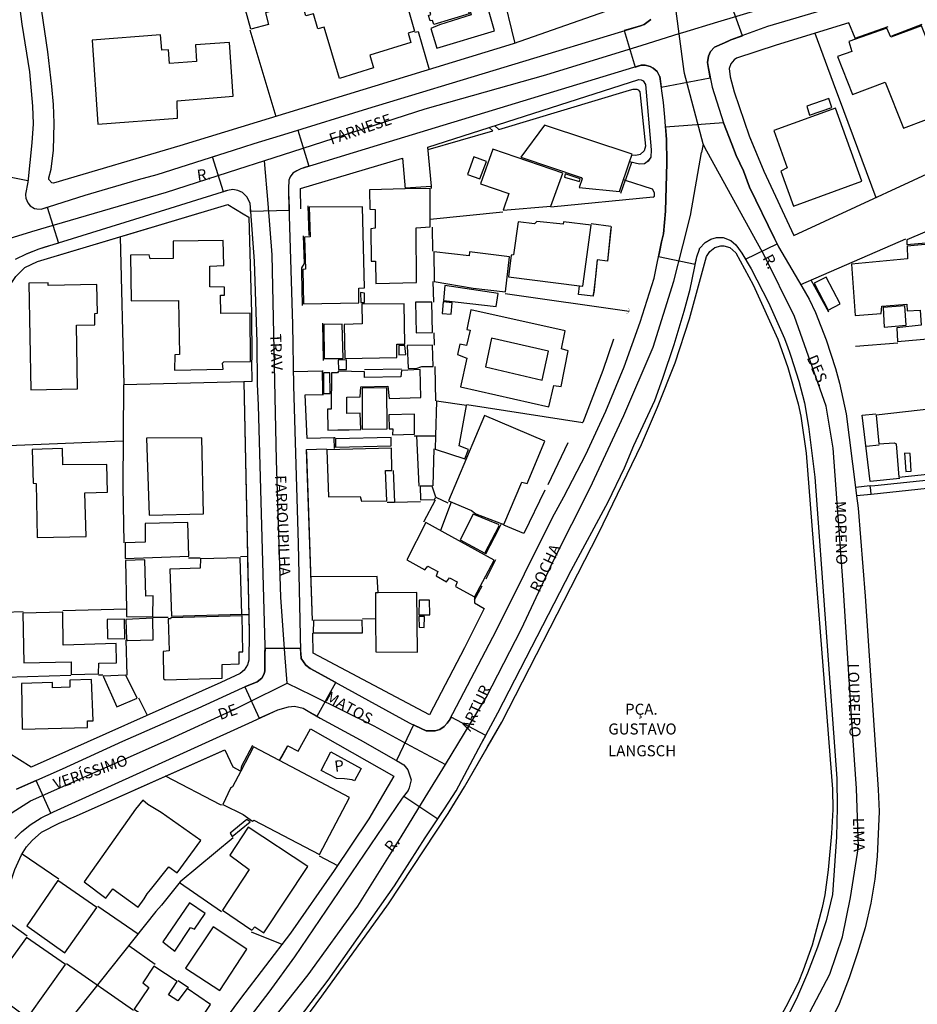
# Model space of a CAD drawing. Extents: x 180707 to 183128, y 1674278 to 1677056.
# Drawn here: x 181727 to 181930, y 1676268 to 1676491 of the extents above; entities that cross this region are included whole.
import ezdxf
from ezdxf.enums import TextEntityAlignment as Align

# ---------------------------------------------------------------- set-up
doc = ezdxf.new("R2010")
doc.units = 0
doc.header["$MEASUREMENT"] = 0
doc.layers.get('0').update_dxf_attribs({"linetype": 'CONTINUOUS'})
for name, color, linetype in [('IMAGEM', 7, 'CONTINUOUS'), ('V-AREA_VERDE', 3, 'CONTINUOUS'), ('V-BUEIRO', 5, 'CONTINUOUS'), ('V-CRUZAMENTO', 1, 'CONTINUOUS'), ('V-EDIFICACAO', 2, 'CONTINUOUS'), ('V-EIXO_DE_LOGRADOURO', 3, 'CONTINUOUS'), ('V-ESCADA', 8, 'CONTINUOUS'), ('V-LOTE', 231, 'CONTINUOUS'), ('V-NOME_DOS_LOGRADOUROS', 2, 'CONTINUOUS'), ('V-QUADRA', 6, 'CONTINUOUS'), ('V-TESTADA', 3, 'CONTINUOUS')]:
    doc.layers.add(name, color=color, linetype=linetype)
picture_1 = doc.add_image_def('image1.jpg', size_in_pixel=(4028, 4628))

# ---------------------------------------------------------------- blocks, each defined once
blk = doc.blocks.new('305')
at = {"color": 0, "linetype": 'ByBlock', "lineweight": -2, "const_width": 0.05}
blk.add_lwpolyline([(0.73, 0.39, 0.60863), (-0.73, 0.38)], format="xyb", dxfattribs=at)

msp = doc.modelspace()

# ---------------------------------------------------------------- linework, layer by layer
at = {"layer": 'V-AREA_VERDE'}
msp.add_lwpolyline([(181766.92, 1676234.5), (181796.71, 1676273.64), (181811.71, 1676294.99), (181818.67, 1676305.87), (181823.02, 1676312.4), (181825.71, 1676316.45), (181831.45, 1676327.23), (181835.13, 1676334.13), (181851.71, 1676366.32), (181860.11, 1676381.86), (181863.81, 1676389.57), (181865.87, 1676394.64), (181870.64, 1676404.84), (181872.44, 1676409.88), (181875, 1676417.44), (181877.28, 1676424.98), (181878.6, 1676429.96), (181880.14, 1676437.28), (181880.72, 1676439.06), (181880.75, 1676439.17), (181882.01, 1676440.59), (181883.29, 1676441.32), (181884.59, 1676441.67), (181886.09, 1676441.69), (181887.83, 1676441.04), (181888.94, 1676440.02), (181889.56, 1676439.18), (181890.31, 1676438.16), (181892.4, 1676434.6), (181896.36, 1676426.97), (181900.01, 1676418.82), (181900.72, 1676416.81), (181901.12, 1676415.71), (181901.41, 1676414.81), (181903.22, 1676409.18), (181904.5, 1676404.24), (181905.39, 1676398.9), (181906.85, 1676387.49), (181911.84, 1676319.25), (181911.91, 1676312.68), (181911.76, 1676306.09), (181910.81, 1676293.03), (181909.38, 1676287.06), (181907.42, 1676281.09), (181905.18, 1676275.19), (181902.66, 1676269.42), (181899.75, 1676263.69)], dxfattribs=at)
at = {"layer": 'V-CRUZAMENTO', "linetype": 'Continuous'}
for points in [[(181869.72, 1676491), (181868.24, 1676489.87), (181867.37, 1676489.61), (181863.67, 1676488.49), (181866.18, 1676480.24), (181867.55, 1676480.66), (181868.04, 1676480.67), (181868.42, 1676480.68), (181869.55, 1676480.4), (181870.29, 1676480.03), (181871.14, 1676479.25), (181871.7, 1676478.18), (181871.75, 1676478.08), (181871.91, 1676476.96), (181872.09, 1676475.72), (181883.19, 1676477.83), (181882.53, 1676481.25), (181882.77, 1676482.69), (181883.25, 1676483.77), (181884.14, 1676484.77), (181886.4, 1676485.75), (181887.11, 1676486.06), (181887.84, 1676486.38), (181890.5, 1676487.35), (181887.44, 1676495.78)], [(181725.82, 1676305.7), (181727.33, 1676307.21), (181729.32, 1676308.8), (181731.79, 1676310.34), (181733.99, 1676311.43), (181730.64, 1676318.79), (181726.21, 1676316.83)]]:
    msp.add_lwpolyline(points, dxfattribs=at)
for points in [[(181779.16, 1676447.55), (181779.13, 1676448.4), (181779.05, 1676449.43), (181778.31, 1676450.88), (181777.4, 1676451.82), (181777.33, 1676451.85), (181776.31, 1676452.29), (181775.18, 1676452.51), (181773.94, 1676452.31), (181773.61, 1676452.21), (181773.08, 1676452.04), (181770.56, 1676459.92), (181775.29, 1676461.43), (181780, 1676462.94), (181787.69, 1676465.31), (181788.87, 1676465.67), (181789.84, 1676465.97), (181792.36, 1676457.8), (181791.35, 1676457.49), (181790.55, 1676457.25), (181789.61, 1676456.74), (181788.73, 1676456.27), (181788.12, 1676455.44), (181787.82, 1676454.63), (181787.73, 1676452.76), (181787.77, 1676451.51), (181787.8, 1676450.55), (181787.88, 1676447.82), (181779.2, 1676447.55)], [(181879.79, 1676435.63), (181880, 1676436.6), (181880.14, 1676437.28), (181880.72, 1676439.06), (181880.75, 1676439.17), (181882.01, 1676440.59), (181883.29, 1676441.32), (181884.59, 1676441.67), (181886.09, 1676441.69), (181887.83, 1676441.04), (181888.94, 1676440.02), (181889.56, 1676439.18), (181890.31, 1676438.16), (181891.13, 1676436.76), (181898.3, 1676440.23), (181897.71, 1676441.44), (181892.09, 1676453.1), (181890.66, 1676456.77), (181889.03, 1676460.23), (181888.06, 1676462.77), (181886.18, 1676467.66), (181873.06, 1676466.65), (181873.27, 1676463.88), (181873.36, 1676458.76), (181873.36, 1676458.57), (181873.06, 1676447.61), (181872.56, 1676442.53), (181872.17, 1676440.69), (181871.68, 1676438.35), (181871.48, 1676437.37), (181879.79, 1676435.63)], [(181794.26, 1676333.34), (181798.45, 1676340.99), (181796.77, 1676341.91), (181793.61, 1676343.64), (181792.65, 1676344.16), (181791.67, 1676344.88), (181790.65, 1676346.42), (181790.54, 1676347.63), (181790.49, 1676348.66), (181782.44, 1676348.7), (181782.43, 1676347.43), (181782.42, 1676343.65), (181782.24, 1676342.95), (181781.74, 1676342), (181780.68, 1676341.11), (181777.91, 1676340.01), (181781.15, 1676332.89), (181785.35, 1676334.8), (181787.76, 1676335.52), (181789.11, 1676335.67), (181791.1, 1676335.2), (181792.61, 1676334.31), (181794.26, 1676333.34)]]:
    msp.add_lwpolyline(points, close=True, dxfattribs=at)
at = {"layer": 'V-CRUZAMENTO'}
msp.add_lwpolyline([(181719.69, 1676456.42), (181728.81, 1676454.56), (181728.77, 1676454.18), (181728.25, 1676451.48), (181728.23, 1676451.36), (181728.32, 1676450.62), (181728.75, 1676449.55), (181729.31, 1676448.87), (181730.27, 1676448.24), (181730.78, 1676448.19), (181731.81, 1676448.08), (181733.17, 1676448.52), (181735.69, 1676440.43), (181732.64, 1676439.48), (181731.27, 1676439.05), (181728.42, 1676437.91), (181725.94, 1676436.7)], dxfattribs=at)
msp.add_lwpolyline([(181815.02, 1676317.19), (181815.02, 1676317.19), (181814.86, 1676316.57), (181814.26, 1676315.83), (181813.81, 1676315.27), (181821.51, 1676310.14), (181822.07, 1676310.98), (181823.02, 1676312.4), (181825.71, 1676316.45), (181831.45, 1676327.23), (181832.38, 1676328.97), (181824.53, 1676333.16), (181824.11, 1676332.36), (181823.65, 1676331.81), (181822.96, 1676331), (181822.02, 1676330.32), (181820.91, 1676330.02), (181818.91, 1676330.05), (181817.75, 1676330.61), (181816.05, 1676331.42), (181812.18, 1676323.32), (181813.08, 1676322.8), (181813.88, 1676322.34), (181814.77, 1676321.26), (181815.47, 1676318.96)], close=True, dxfattribs=at)
at = {"layer": 'V-EDIFICACAO'}
for points in [[(181827.43, 1676497.69), (181829.08, 1676492.06), (181821.94, 1676489.81), (181819.97, 1676489.01), (181821.33, 1676484.52), (181834.33, 1676488.48), (181831.7, 1676497.7), (181831.07, 1676500.1), (181834.8, 1676501.21), (181832.3, 1676510.02), (181826.56, 1676509.49), (181826.82, 1676508.41), (181822.71, 1676507.11), (181824.5, 1676501.51), (181826.07, 1676501.85)], [(181801.81, 1676497.65), (181812.76, 1676500.84), (181813.61, 1676497.67), (181816.28, 1676488.34), (181814.82, 1676487.94), (181815.43, 1676485.8), (181806.19, 1676482.92), (181807, 1676480.08), (181799.31, 1676477.68), (181795.79, 1676489.28), (181794.4, 1676488.88), (181793.43, 1676492.31), (181791.67, 1676491.87), (181790.4, 1676496.1), (181790.38, 1676496.27), (181794.83, 1676497.64), (181796.43, 1676498.08), (181796.6, 1676497.64), (181797.13, 1676496.25)], [(181819.4, 1676497.68), (181826.3, 1676499.76), (181827.04, 1676497.69), (181828.61, 1676492.27), (181820.62, 1676489.88), (181820.36, 1676490.81), (181819.83, 1676490.73), (181819.43, 1676491.95), (181819.93, 1676492.15), (181819.58, 1676493.51), (181820.46, 1676493.77)], [(181788.2, 1676497.63), (181789.13, 1676494.41), (181782.53, 1676492.49), (181783.23, 1676489.91), (181779.25, 1676488.81), (181777.44, 1676495.48), (181784.78, 1676497.62), (181787.89, 1676498.54)], [(181932.94, 1676481.21), (181934.12, 1676481.66), (181930.95, 1676489.58), (181924.06, 1676487), (181923.1, 1676489.07), (181914.51, 1676486.01), (181915.17, 1676483.76), (181912, 1676482.65), (181915.36, 1676474.06), (181922.73, 1676476.86), (181926.93, 1676466.39), (181937.29, 1676470.34), (181932.94, 1676481.21)], [(181760.82, 1676481.03), (181760.6, 1676484.16), (181759.09, 1676484.09), (181758.79, 1676487.55), (181743.31, 1676486.34), (181744.63, 1676467.32), (181762.66, 1676468.68), (181762.59, 1676472.59), (181775.27, 1676473.66), (181774.38, 1676485.82), (181766.68, 1676485.31), (181766.9, 1676481.51), (181760.82, 1676481.03)], [(181905.04, 1676471.37), (181905.62, 1676469.34), (181910.68, 1676471.11), (181910.01, 1676473.1), (181905.04, 1676471.37)], [(181897.55, 1676465.91), (181900.61, 1676457.47), (181899.17, 1676456.7), (181901.98, 1676448.81), (181917.46, 1676454.45), (181911.49, 1676470.97), (181897.55, 1676465.91)], [(181864.92, 1676458.78), (181865.46, 1676460.35), (181865.52, 1676460.53), (181845.64, 1676467.13), (181840.3, 1676459.83), (181853.98, 1676455.26), (181854.23, 1676454.93), (181853.5, 1676452.97), (181862.64, 1676452.13)], [(181834, 1676461.71), (181831.19, 1676453.86), (181837.57, 1676451.65), (181836.35, 1676447.85), (181847.12, 1676448.81), (181849.81, 1676456.26), (181834, 1676461.71)], [(181829.65, 1676459.91), (181828.24, 1676455.92), (181831.05, 1676454.97), (181832.52, 1676458.91), (181829.65, 1676459.91)], [(181850.33, 1676456.11), (181850.18, 1676455.33), (181853.57, 1676454.34), (181853.76, 1676454.93), (181850.33, 1676456.11)], [(181819.84, 1676445.83), (181819.84, 1676452.79), (181814.18, 1676452.67), (181806.09, 1676452.5), (181806.13, 1676448.07), (181807.34, 1676448.03), (181807.38, 1676443.76), (181806.35, 1676443.68), (181806.46, 1676436.31), (181807.45, 1676436.31), (181807.53, 1676431.3), (181816.71, 1676431.48), (181816.63, 1676443.91), (181819.84, 1676444.09)], [(181792.41, 1676448.55), (181792.67, 1676441.84), (181791.38, 1676441.73), (181791.6, 1676434.51), (181790.97, 1676434.47), (181791.12, 1676426.69), (181803.69, 1676426.91), (181803.66, 1676430.19), (181804.91, 1676430.27), (181804.47, 1676448.66), (181792.41, 1676448.55)], [(181853.62, 1676430.76), (181854.31, 1676430.67), (181856.23, 1676444.46), (181849.96, 1676445.23), (181849.88, 1676444.68), (181843.91, 1676445.34), (181843.43, 1676444.79), (181839.71, 1676445.2), (181838.68, 1676437.75), (181838.16, 1676437.68), (181837.53, 1676432.77)], [(181935.36, 1676442.31), (181935.3, 1676444.42), (181927.63, 1676441.14), (181927.67, 1676440.11), (181935.41, 1676440.81)], [(181761.63, 1676440.88), (181761.67, 1676436.94), (181756.43, 1676436.86), (181756.25, 1676437.79), (181752.01, 1676437.68), (181752.19, 1676427.35), (181762.85, 1676427.46), (181763.07, 1676415.19), (181762, 1676415.11), (181761.96, 1676411.65), (181772.95, 1676411.87), (181772.84, 1676413.23), (181773.09, 1676413.57), (181779.14, 1676413.64), (181779.07, 1676424.55), (181772.47, 1676424.51), (181772.36, 1676428.61), (181773.28, 1676428.64), (181773.28, 1676430.41), (181769.96, 1676430.49), (181769.92, 1676435.21), (181773.09, 1676435.32), (181772.98, 1676441.03), (181761.63, 1676440.88)], [(181939.87, 1676430.75), (181938.95, 1676440.77), (181937.46, 1676440.63), (181927.74, 1676439.74), (181927.82, 1676436.86), (181915.14, 1676435.65), (181915.98, 1676424.04), (181921.81, 1676424.51), (181921.96, 1676426.14), (181927.63, 1676426.62), (181927.71, 1676425.07), (181930.69, 1676425.22), (181930.91, 1676421.82), (181925.38, 1676421.23), (181925.57, 1676418.14), (181940.91, 1676419.5)], [(181828.69, 1676438.41), (181828.61, 1676437.53), (181820.65, 1676438.45), (181820.72, 1676431.74), (181829.53, 1676430.19), (181836.83, 1676429.42), (181837.79, 1676437.34), (181828.69, 1676438.41)], [(181909.39, 1676432.74), (181906.66, 1676431.33), (181909.86, 1676425.25), (181912.56, 1676426.65), (181909.39, 1676432.74)], [(181733.39, 1676430.86), (181733.39, 1676431.45), (181728.97, 1676431.33), (181729.48, 1676407.19), (181740.03, 1676407.45), (181739.8, 1676421.82), (181743.93, 1676421.93), (181743.9, 1676424.48), (181744.52, 1676424.55), (181744.38, 1676431.08), (181733.39, 1676430.86)], [(181823.12, 1676430.86), (181822.79, 1676427.43), (181834.77, 1676426.06), (181835.21, 1676429.01), (181823.12, 1676430.86)], [(181804.06, 1676429.23), (181804.13, 1676426.95), (181804.95, 1676426.95), (181804.95, 1676429.12), (181804.06, 1676429.23)], [(181804.36, 1676426.58), (181804.43, 1676422.16), (181800.34, 1676422.01), (181800.52, 1676414.3), (181812.28, 1676414.56), (181812.28, 1676417.58), (181814.05, 1676417.58), (181813.94, 1676426.69), (181804.36, 1676426.58)], [(181816.52, 1676427.02), (181816.63, 1676420.09), (181820.36, 1676420.16), (181820.21, 1676427.06), (181816.52, 1676427.02)], [(181822.71, 1676427.1), (181822.49, 1676424.51), (181824.52, 1676424.33), (181824.78, 1676426.87), (181822.71, 1676427.1)], [(181922.29, 1676425.84), (181922.55, 1676421.42), (181927.49, 1676421.86), (181927.23, 1676426.21), (181922.29, 1676425.84)], [(181829.02, 1676425.29), (181828.13, 1676420.87), (181828.83, 1676420.72), (181828.06, 1676417.25), (181826.55, 1676417.58), (181826, 1676415.22), (181828.1, 1676414.38), (181826.7, 1676407.89), (181846.68, 1676403.39), (181847.75, 1676408.22), (181849.44, 1676408), (181851.06, 1676416.07), (181849.52, 1676416.48), (181850.33, 1676420.53), (181829.02, 1676425.29)], [(181795.77, 1676422.01), (181795.84, 1676414.34), (181800.12, 1676414.3), (181799.93, 1676422.04), (181795.77, 1676422.01)], [(181833.66, 1676418.91), (181832.3, 1676412.39), (181845.13, 1676409.44), (181846.6, 1676415.93), (181833.66, 1676418.91)], [(181812.69, 1676417.22), (181812.72, 1676415.15), (181814.31, 1676415.19), (181814.05, 1676417.22), (181812.69, 1676417.22)], [(181814.6, 1676417.25), (181814.79, 1676412.13), (181816.67, 1676412.02), (181817.89, 1676412.46), (181820.47, 1676412.46), (181820.36, 1676417.36), (181814.6, 1676417.25)], [(181799.01, 1676413.93), (181799.08, 1676411.83), (181800.89, 1676411.83), (181800.89, 1676413.97), (181799.01, 1676413.93)], [(181795.66, 1676411.06), (181795.69, 1676406.41), (181797.17, 1676406.41), (181797.13, 1676411.06), (181795.66, 1676411.06)], [(181798.9, 1676398.15), (181801.5, 1676398.16), (181804.1, 1676398.23), (181803.99, 1676401.92), (181800.93, 1676401.84), (181800.96, 1676405.53), (181803.99, 1676405.64), (181804.1, 1676407.93), (181810.25, 1676408.04), (181810.51, 1676405.27), (181817.7, 1676405.49), (181817.55, 1676411.8), (181813.31, 1676411.61), (181813.2, 1676410.14), (181804.98, 1676409.99), (181804.95, 1676411.32), (181799.05, 1676411.43), (181798.86, 1676411.1), (181797.5, 1676411.1), (181797.43, 1676402.87), (181796.58, 1676402.84), (181796.65, 1676398.12)], [(181804.43, 1676407.59), (181804.43, 1676398.3), (181810.11, 1676398.38), (181810, 1676407.67), (181804.43, 1676407.59)], [(181820.99, 1676396.8), (181820.91, 1676393.81), (181827.62, 1676391.59), (181828.5, 1676393.73), (181826.4, 1676394.51), (181828.06, 1676403.69), (181821.2, 1676404.64)], [(181920.74, 1676401.47), (181921.33, 1676394.99), (181924.76, 1676395.24), (181925.2, 1676395.02), (181925.86, 1676387.47), (181940.24, 1676388.98), (181939.43, 1676398.71), (181940.39, 1676398.78), (181939.98, 1676403.69), (181920.74, 1676401.47)], [(181810.48, 1676401.58), (181810.51, 1676398.41), (181811.36, 1676398.38), (181811.32, 1676397.05), (181816.23, 1676397.16), (181816.23, 1676401.73), (181810.48, 1676401.58)], [(181832.08, 1676401.4), (181823.93, 1676382.08), (181829.13, 1676379.91), (181830.12, 1676379.17), (181836.5, 1676376.77), (181840.56, 1676386.29), (181841.74, 1676386.03), (181845.76, 1676395.61), (181832.08, 1676401.4)], [(181755.66, 1676396.31), (181756.25, 1676378.84), (181768.52, 1676379.13), (181768.15, 1676396.35), (181755.66, 1676396.31)], [(181798.35, 1676396.13), (181798.35, 1676394.21), (181810.99, 1676394.51), (181810.95, 1676396.42), (181798.35, 1676396.13)], [(181736.63, 1676393.92), (181729.78, 1676393.7), (181730, 1676386.1), (181730.66, 1676386.03), (181730.88, 1676373.79), (181741.98, 1676374.01), (181741.68, 1676383.89), (181746.77, 1676384.04), (181746.62, 1676390.34), (181736.71, 1676390.23), (181736.63, 1676393.92)], [(181796.43, 1676393.66), (181796.84, 1676382.97), (181803.99, 1676383.11), (181804.28, 1676382.01), (181810.03, 1676382.08), (181809.7, 1676388.98), (181811.14, 1676388.98), (181811.03, 1676393.99), (181796.43, 1676393.66)], [(181927.15, 1676392.88), (181927.45, 1676388.72), (181928.63, 1676388.83), (181928.37, 1676392.81), (181927.15, 1676392.88)], [(181817.52, 1676385.4), (181817.59, 1676382.3), (181820.76, 1676382.38), (181821.06, 1676382.93), (181820.28, 1676385.44), (181817.52, 1676385.4)], [(181829.53, 1676379.06), (181826.59, 1676373.27), (181832.19, 1676370.29), (181835.43, 1676376.41), (181835.25, 1676376.74), (181829.53, 1676379.06)], [(181755.32, 1676377), (181755.36, 1676372.76), (181750.79, 1676372.61), (181750.83, 1676369.07), (181765.17, 1676369.55), (181764.98, 1676377.22), (181755.32, 1676377)], [(181829.84, 1676360.35), (181829.87, 1676360.33), (181834.25, 1676368.7), (181818.81, 1676377.22), (181814.49, 1676368.77), (181818.59, 1676366.49), (181819.25, 1676367.34), (181821.57, 1676366.08), (181821.17, 1676365.12), (181823.53, 1676363.8), (181824.19, 1676364.68), (181825.89, 1676363.76), (181825.55, 1676362.69)], [(181751.07, 1676357.58), (181751.09, 1676355.95), (181757.09, 1676355.87), (181757.13, 1676360.59), (181755.51, 1676360.55), (181755.25, 1676368.74), (181750.9, 1676368.63)], [(181767.86, 1676368.96), (181767.79, 1676366.89), (181760.93, 1676366.67), (181761.26, 1676356.02), (181777.22, 1676356.46), (181776.85, 1676369.18), (181767.86, 1676368.96)], [(181807.47, 1676355.35), (181807.53, 1676347.91), (181816.96, 1676347.87), (181816.82, 1676361.33), (181808.03, 1676361.29), (181807.42, 1676361.29)], [(181817.3, 1676359.59), (181817.26, 1676356.31), (181819.73, 1676356.28), (181819.69, 1676359.63), (181817.3, 1676359.59)], [(181727.68, 1676356.65), (181727.9, 1676345.44), (181738.59, 1676345.7), (181738.55, 1676342.82), (181744.78, 1676342.97), (181744.86, 1676345.36), (181748.8, 1676345.48), (181748.76, 1676349.79), (181736.74, 1676349.46), (181736.67, 1676356.9), (181727.68, 1676356.65)], [(181746.74, 1676355.28), (181746.81, 1676350.93), (181750.72, 1676350.89), (181750.64, 1676355.32), (181746.74, 1676355.28)], [(181750.97, 1676355.28), (181751.12, 1676350.75), (181751.38, 1676350.49), (181757.13, 1676350.64), (181757.02, 1676355.54), (181750.97, 1676355.28)], [(181761.15, 1676355.65), (181761.08, 1676355.39), (181760.56, 1676355.39), (181760.78, 1676348.13), (181759.38, 1676347.98), (181759.49, 1676341.9), (181759.82, 1676341.6), (181772.76, 1676342.01), (181772.73, 1676345.03), (181776.6, 1676345.18), (181776.56, 1676347.91), (181777.41, 1676347.95), (181777.26, 1676356.09), (181761.15, 1676355.65)], [(181793.41, 1676355.02), (181793.37, 1676352.26), (181804.47, 1676352.22), (181804.43, 1676355.06), (181793.41, 1676355.02)], [(181817.26, 1676355.95), (181817.3, 1676353.48), (181818.48, 1676353.44), (181818.55, 1676355.91), (181817.26, 1676355.95)], [(181738.29, 1676341.49), (181738.29, 1676339.91), (181734.39, 1676339.76), (181734.39, 1676341.01), (181727.38, 1676340.79), (181727.49, 1676330.47), (181742.31, 1676330.8), (181742.27, 1676332.31), (181743.56, 1676332.35), (181743.2, 1676341.68), (181738.29, 1676341.49)], [(181745.81, 1676342.42), (181748.91, 1676335.48), (181753.48, 1676337.44), (181750.97, 1676342.64), (181745.81, 1676342.42)], [(181776.94, 1676320.95), (181775.05, 1676317.35), (181774.64, 1676317.09), (181772.91, 1676313.4), (181777.48, 1676311.12), (181779.62, 1676309.64), (181779.88, 1676309.86), (181794.73, 1676302.08), (181801.59, 1676314.99), (181785.7, 1676323.36), (181779.84, 1676326.45)], [(181797.31, 1676325.28), (181804.18, 1676321.55), (181802.69, 1676318.71), (181802.19, 1676318.96), (181800.42, 1676319.22), (181798.58, 1676319.26), (181795.16, 1676321.05), (181797.31, 1676325.28)], [(181755.81, 1676293.15), (181756.53, 1676294.07), (181760.64, 1676299.29), (181762.6, 1676297.91), (181767.9, 1676305.23), (181758.97, 1676311.55), (181755.94, 1676313.42), (181754.78, 1676314.4), (181753.14, 1676312.3), (181741.51, 1676295.89), (181746.44, 1676292.22), (181747.99, 1676294.32), (181753.74, 1676290.16), (181755.06, 1676292.07), (181755.81, 1676293.15)], [(181774.57, 1676306.88), (181775.01, 1676306.18), (181779.07, 1676309.46), (181778.33, 1676310.01), (181774.57, 1676306.88)], [(181778.62, 1676308.24), (181774.46, 1676301.9), (181778.88, 1676298.66), (181772.84, 1676289.44), (181779.47, 1676284.98), (181780.17, 1676285.68), (181782.2, 1676284.32), (181792.12, 1676299.36), (181778.62, 1676308.24)], [(181735.6, 1676296.19), (181728.52, 1676285.94), (181737.11, 1676279.82), (181744.38, 1676290.07), (181735.6, 1676296.19)], [(181759.31, 1676282.33), (181762, 1676280.22), (181765.61, 1676285.53), (181766.46, 1676285.2), (181768.89, 1676288.74), (181765.35, 1676291.14), (181759.31, 1676282.33)], [(181770.7, 1676285.72), (181764.43, 1676276.39), (181772.21, 1676271.3), (181778.33, 1676280.63), (181770.7, 1676285.72)], [(181728.49, 1676283.28), (181719.93, 1676271.6), (181728.67, 1676265.15), (181737.33, 1676277.2), (181728.49, 1676283.28)], [(181762.73, 1676268.98), (181760.63, 1676270.31), (181762.59, 1676273.33), (181757.32, 1676276.83), (181754.81, 1676273.07), (181756.17, 1676272), (181752.82, 1676267.06), (181764.14, 1676259.21), (181770.07, 1676268.1), (181764.84, 1676271.78), (181762.73, 1676268.98)]]:
    msp.add_lwpolyline(points, close=True, dxfattribs=at)
at = {"layer": 'V-EIXO_DE_LOGRADOURO'}
for points in [[(181862.14, 1676639.34), (181868.83, 1676561.99), (181874.32, 1676500.85), (181874.79, 1676497.77), (181875.04, 1676495.85), (181876.09, 1676487.75), (181877.2, 1676479.25), (181877.25, 1676478.84), (181881.47, 1676462.97), (181881.55, 1676462.83), (181881.21, 1676460.9)], [(181986.24, 1676521.32), (181964.74, 1676514.93), (181939.11, 1676506.75), (181909.36, 1676497.83), (181884.85, 1676490.41), (181876.86, 1676487.99), (181876.09, 1676487.75), (181867.71, 1676485.15), (181845.92, 1676478.4), (181818.62, 1676470.7), (181788.65, 1676461.05), (181782.34, 1676459.02), (181776.22, 1676457.05), (181760.1, 1676451.86), (181732.9, 1676443.96), (181729.58, 1676442.94), (181720.49, 1676440.17), (181719.49, 1676439.86)], [(181897.32, 1676250.45), (181910.25, 1676275.03), (181913.06, 1676283.46), (181914.89, 1676292.31), (181916.72, 1676303.83), (181916.3, 1676317.03), (181915.18, 1676332.2), (181913.22, 1676363.1), (181910.98, 1676394), (181909.43, 1676403.55), (181902.27, 1676423.78), (181895.38, 1676437.69), (181893.9, 1676440.38), (181882.43, 1676461.23), (181881.55, 1676462.83)], [(181732.8, 1676199.82), (181792.2, 1676274.86), (181803.45, 1676290.4), (181813.23, 1676306.08), (181818.69, 1676314.99), (181823.24, 1676322.43), (181827.57, 1676329.51), (181832.51, 1676337.58), (181840.47, 1676353.16), (181847.71, 1676368.59), (181856.01, 1676385.04), (181863.61, 1676401.42), (181870.29, 1676416.89), (181874.93, 1676431.79), (181876.97, 1676439.78), (181878.73, 1676446.69), (181881.21, 1676460.9)], [(181787.42, 1676340.86), (181786.94, 1676347.54), (181786.02, 1676360.33), (181785.04, 1676391.27), (181784.06, 1676437.75), (181783.12, 1676449.36), (181782.34, 1676459.02)], [(181716.13, 1676305.77), (181726.05, 1676312.1), (181729.36, 1676314.21), (181760.18, 1676327.85), (181775.59, 1676334.95), (181778.29, 1676336.3), (181787.42, 1676340.86)], [(181787.42, 1676340.86), (181793.02, 1676338.09), (181807.05, 1676331.15), (181815.39, 1676326.66), (181823.24, 1676322.43)]]:
    msp.add_lwpolyline(points, dxfattribs=at)
at = {"layer": 'V-ESCADA'}
msp.add_lwpolyline([(181955.78, 1676389.27), (181962.37, 1676389.64), (181969.18, 1676389.93), (181979.24, 1676390.12), (181986.39, 1676390.26), (181986.34, 1676388.41), (181972.91, 1676388.18), (181964.63, 1676387.74), (181962.63, 1676387.64), (181954.07, 1676387.2), (181919.61, 1676383.53), (181919.5, 1676384.48), (181919.39, 1676385.48), (181920.38, 1676385.58), (181955.78, 1676389.27)], close=True, dxfattribs=at)
at = {"layer": 'V-LOTE'}
for points in [[(181866.65, 1676497.76), (181866.78, 1676495.39), (181838.62, 1676485.49), (181763.17, 1676462.42), (181734.59, 1676453.97), (181734.21, 1676454.07), (181733.55, 1676454.81), (181733.53, 1676455.22), (181734.03, 1676457.13), (181734.55, 1676461.46), (181734.77, 1676467.58), (181734.56, 1676471.79), (181734.24, 1676475.89), (181733.29, 1676483.71), (181731.23, 1676497.54)], [(181836.05, 1676497.71), (181838.95, 1676485.61)], [(181914.5, 1676490.26), (181898.1, 1676485.22), (181889.15, 1676482.27), (181888.58, 1676481.9), (181887.84, 1676481), (181887.49, 1676479.96), (181887.69, 1676478.01), (181888.58, 1676474.64), (181891.95, 1676464.67), (181895.33, 1676456.72), (181902.09, 1676442.17)], [(181915.96, 1676486.77), (181914.5, 1676490.26)], [(181779.01, 1676488.69), (181784.92, 1676469.09)], [(181816.36, 1676488.13), (181817.07, 1676488.29), (181819.59, 1676479.68)], [(181906.84, 1676487.89), (181910.96, 1676476.66)], [(181916.05, 1676486.56), (181915.96, 1676486.77)], [(181819.31, 1676462.11), (181867.02, 1676477.47), (181867.58, 1676477.38), (181867.96, 1676477.11), (181868.49, 1676476.31), (181869.78, 1676461.49), (181869.7, 1676459.83), (181869.11, 1676458.94), (181868.31, 1676458.39)], [(181834.42, 1676466.92), (181835.31, 1676466.11), (181864.88, 1676475.05), (181865.72, 1676475.25), (181866.54, 1676475.23), (181866.88, 1676475.12), (181867.25, 1676474.62), (181868.56, 1676462.32), (181868.25, 1676461.3), (181867.34, 1676460.5), (181866.33, 1676460.23), (181865.46, 1676460.35)], [(181910.96, 1676476.66), (181913.32, 1676470.42)], [(181913.32, 1676470.42), (181920.67, 1676450.72)], [(181819.34, 1676461.58), (181833.97, 1676465.79), (181833.17, 1676466.54)], [(181820.08, 1676453.28), (181819.31, 1676462.11)], [(181902.09, 1676442.17), (181943.2, 1676461.16)], [(181790.53, 1676448.2), (181790.48, 1676452.81), (181813.53, 1676459.63)], [(181813.53, 1676459.63), (181814.18, 1676452.67)], [(181868.31, 1676458.38), (181867.16, 1676458.29), (181864.92, 1676458.78)], [(181863.56, 1676454.81), (181863.94, 1676454.68)], [(181863.94, 1676454.68), (181870.01, 1676452.66)], [(181820.13, 1676452.78), (181820.08, 1676453.28)], [(181870.02, 1676452.66), (181870.52, 1676451.84), (181870.48, 1676450.93), (181870.23, 1676450.77)], [(181870.23, 1676450.78), (181847.08, 1676448.55)], [(181750.37, 1676442.08), (181774.01, 1676449.15), (181777.5, 1676447.05), (181778.76, 1676446.25), (181779.37, 1676424.62)], [(181819.84, 1676445.83), (181836.26, 1676447.47)], [(181820.22, 1676444.06), (181820.33, 1676438.56)], [(181856.26, 1676444.82), (181860.71, 1676444.22)], [(181860.75, 1676444.21), (181859.9, 1676436.34)], [(181723.82, 1676342.11), (181722.92, 1676372.53), (181722.79, 1676383.33), (181722.33, 1676402.55), (181722.02, 1676408.1), (181721.92, 1676415.69), (181721.92, 1676417.49), (181722.42, 1676423.1), (181723.12, 1676426.74), (181723.61, 1676428.46), (181724.29, 1676430.06), (181725.14, 1676431.52), (181726.09, 1676432.84), (181728.12, 1676434.92), (181730.96, 1676436.27), (181750.37, 1676442.08)], [(181749.64, 1676441.86), (181750.51, 1676408.36)], [(181903.66, 1676431.06), (181927.46, 1676441.37)], [(181768.94, 1676234.44), (181795.33, 1676270), (181810.36, 1676290.89), (181823.84, 1676311.34), (181827.57, 1676317.42), (181836.01, 1676332.05), (181857.86, 1676374.7), (181867.65, 1676394.83), (181871.25, 1676403.3), (181875.25, 1676413.3), (181878.46, 1676423.3), (181882.34, 1676437.41), (181883.06, 1676438.5), (181884.22, 1676439.4), (181885.59, 1676439.8), (181886.25, 1676439.77), (181887.61, 1676439.41), (181888.95, 1676438.23), (181892.92, 1676430.96), (181898.49, 1676418.68), (181900.75, 1676412.29), (181903.09, 1676404.03), (181903.64, 1676401.25), (181904.84, 1676392.87), (181910.81, 1676316.87)], [(181832.78, 1676326.45), (181836.01, 1676332.05), (181857.86, 1676374.7), (181867.65, 1676394.83), (181871.25, 1676403.3), (181875.25, 1676413.3), (181878.46, 1676423.3), (181882.34, 1676437.41), (181883.06, 1676438.5), (181884.22, 1676439.4), (181885.59, 1676439.8), (181886.25, 1676439.77), (181887.61, 1676439.41), (181888.95, 1676438.23), (181892.92, 1676430.96), (181898.49, 1676418.68), (181900.75, 1676412.29), (181903.09, 1676404.03), (181903.64, 1676401.25), (181904.84, 1676392.87), (181910.81, 1676316.87)], [(181857.58, 1676436.6), (181856.81, 1676429.19)], [(181859.9, 1676436.34), (181857.58, 1676436.6)], [(181820.42, 1676431.76), (181820.54, 1676427.05)], [(181856.68, 1676428.39), (181853.36, 1676428.82), (181853.62, 1676430.76)], [(181836.78, 1676429), (181864.82, 1676424.99)], [(181856.68, 1676428.39), (181856.81, 1676429.19)], [(181820.65, 1676420.14), (181820.71, 1676417.34)], [(181861.32, 1676418.67), (181858.9, 1676411.6), (181854.31, 1676399.85)], [(181925.59, 1676417.81), (181916.04, 1676417.03)], [(181779.35, 1676413.6), (181779.49, 1676409.08), (181777.62, 1676409.04)], [(181779.35, 1676413.62), (181779.35, 1676413.6)], [(181820.84, 1676412.47), (181820.99, 1676404.7)], [(181795.37, 1676411.43), (181788.86, 1676411.29)], [(181795.62, 1676411.43), (181795.37, 1676411.43)], [(181804.94, 1676411.78), (181813.3, 1676411.97)], [(181777.62, 1676409.04), (181778.86, 1676352.13), (181778.81, 1676346.05), (181778.48, 1676345), (181777.74, 1676343.81), (181776.79, 1676343.01), (181772.43, 1676341.01), (181729.52, 1676321.84), (181724.22, 1676325.12), (181723.82, 1676342.11)], [(181777.62, 1676409.04), (181750.41, 1676408.36), (181750.26, 1676385.31), (181750.46, 1676372.63)], [(181791.53, 1676406.12), (181795.68, 1676406.14)], [(181791.94, 1676396.24), (181791.53, 1676406.12)], [(181828.11, 1676403.9), (181854.31, 1676399.85)], [(181917.51, 1676401.48), (181920.65, 1676401.78)], [(181919.39, 1676386.45), (181917.51, 1676401.48)], [(181854.3, 1676399.85), (181854.31, 1676399.85)], [(181816.2, 1676396.84), (181816.75, 1676396.84)], [(181816.75, 1676396.84), (181817.26, 1676385.44)], [(181816.75, 1676396.84), (181820.99, 1676396.8)], [(181750.27, 1676395.63), (181722.49, 1676394.48)], [(181798.04, 1676396.37), (181791.94, 1676396.24)], [(181798.33, 1676396.38), (181798.04, 1676396.37)], [(181850.98, 1676395.25), (181846.39, 1676385.71)], [(181921.4, 1676394.66), (181918.43, 1676394.41)], [(181791.84, 1676393.72), (181796.38, 1676393.89)], [(181793.15, 1676355.01), (181791.84, 1676393.72)], [(181820.63, 1676393.84), (181820.43, 1676385.47)], [(181811.45, 1676388.95), (181811.76, 1676381.81)], [(181919.38, 1676385.48), (181916.01, 1676385.09)], [(181926.1, 1676387.14), (181919.39, 1676386.45)], [(181845.77, 1676384.5), (181841.03, 1676374.7)], [(181919.61, 1676383.53), (181916.27, 1676383.22)], [(181810.07, 1676381.78), (181811.76, 1676381.81)], [(181811.76, 1676381.81), (181817.62, 1676381.92)], [(181818.39, 1676377.32), (181820.98, 1676382.32)], [(181821.05, 1676382.91), (181823.8, 1676381.68)], [(181824.57, 1676381.81), (181822.13, 1676375.39)], [(181841.03, 1676374.7), (181836.45, 1676376.6)], [(181765.15, 1676369.19), (181767.74, 1676369.18)], [(181776.86, 1676369.51), (181778.52, 1676369.56)], [(181808.03, 1676361.29), (181807.81, 1676364.96), (181792.87, 1676364.92)], [(181829.84, 1676360.35), (181829.86, 1676359.05), (181832.01, 1676357.76)], [(181727.69, 1676357.01), (181723.44, 1676356.84)], [(181751.07, 1676357.58), (181736.72, 1676357.2)], [(181777.21, 1676356.37), (181778.79, 1676356.36)], [(181832.01, 1676357.76), (181827.56, 1676348.83), (181819.68, 1676333.67), (181793.35, 1676347.62), (181793.24, 1676352.19)], [(181757.11, 1676355.78), (181760.55, 1676355.79)], [(181807.47, 1676355.35), (181804.48, 1676355.38)], [(181750.97, 1676350.68), (181751.2, 1676342.68)], [(181738.51, 1676342.59), (181723.82, 1676342.11)], [(181744.77, 1676342.75), (181745.75, 1676342.76)], [(181753.78, 1676337.51), (181755.77, 1676333.61)], [(181785.75, 1676323.34), (181787.6, 1676326.65), (181789.95, 1676325.44), (181792.7, 1676330.52), (181811.58, 1676319.81), (181805.95, 1676310.12), (181798.1, 1676298.45), (181788.23, 1676284.31), (181776.92, 1676269.5), (181765.53, 1676254.07)], [(181685.38, 1676257.23), (181691.79, 1676258.68), (181695.52, 1676259.94), (181698.26, 1676261.06), (181703.11, 1676264.18), (181707.24, 1676267.84), (181709.12, 1676269.76), (181711.24, 1676272.36), (181713.01, 1676275), (181713.8, 1676275.81), (181715.98, 1676278.96), (181720.27, 1676286.2), (181723.29, 1676292.18), (181724.82, 1676295.76), (181725.83, 1676298.67), (181727.31, 1676301.99), (181728.51, 1676303.79), (181729.72, 1676305.23), (181731.88, 1676307.11), (181735.88, 1676309.19), (181739.81, 1676310.81), (181773.34, 1676325.74), (181775.13, 1676321.94), (181776.94, 1676320.95)], [(181824.1, 1676311.76), (181827.57, 1676317.42), (181832.78, 1676326.45)], [(181772.76, 1676313.22), (181772.37, 1676313.29), (181759.9, 1676319.8)], [(181910.81, 1676316.87), (181910.92, 1676312.23), (181910.58, 1676306.85), (181909.87, 1676298.57), (181909.12, 1676292.92), (181908.5, 1676290.08), (181906.23, 1676281.58), (181904.18, 1676275.91), (181903.03, 1676273.07), (181900.31, 1676267.59), (181894.26, 1676256.5), (181889.34, 1676248.05), (181886.33, 1676242.22), (181869.78, 1676211.56), (181839.24, 1676197.16), (181806.41, 1676182.03), (181762.02, 1676160.9), (181760.14, 1676160.21)], [(181910.81, 1676316.87), (181910.92, 1676312.23), (181910.58, 1676306.85), (181909.87, 1676298.57), (181909.12, 1676292.92), (181908.5, 1676290.08), (181906.23, 1676281.58), (181904.18, 1676275.91), (181903.03, 1676273.07), (181900.31, 1676267.59), (181894.26, 1676256.5), (181889.34, 1676248.05), (181886.33, 1676242.22), (181869.78, 1676211.56), (181839.24, 1676197.16), (181806.41, 1676182.03), (181762.02, 1676160.9), (181760.14, 1676160.21)], [(181738.83, 1676196), (181739, 1676196.5), (181740.4, 1676199.25), (181741.15, 1676200.27), (181747.93, 1676208.53), (181754.1, 1676215.62), (181758.24, 1676221.07), (181760.08, 1676223.19), (181768.94, 1676234.44), (181795.33, 1676270), (181810.36, 1676290.89), (181823.84, 1676311.34), (181824.1, 1676311.76)], [(181775.27, 1676305.87), (181763.26, 1676295.88), (181759.05, 1676290.62), (181757.7, 1676289.15), (181718.18, 1676239.47)], [(181735.79, 1676296.46), (181727.48, 1676302.14)], [(181794.67, 1676301.78), (181798.86, 1676299.59)], [(181763.12, 1676295.7), (181772.63, 1676289.21)], [(181744.61, 1676290.37), (181753.75, 1676284.1)], [(181728.65, 1676283.62), (181721.56, 1676288.65)], [(181779.32, 1676284.6), (181786.25, 1676281.79)], [(181751.64, 1676281.48), (181757.59, 1676277.25)], [(181737.55, 1676277.38), (181752.66, 1676266.87)], [(181762.79, 1676273.58), (181765.11, 1676271.99)]]:
    msp.add_lwpolyline(points, dxfattribs=at)
at = {"layer": 'V-QUADRA'}
for points in [[(181726.43, 1676497.53), (181727.41, 1676489.97), (181729.14, 1676479.16), (181729.86, 1676471.44), (181729.95, 1676467.4), (181729.69, 1676463.1), (181728.77, 1676454.18), (181728.25, 1676451.48), (181728.23, 1676451.36), (181728.32, 1676450.62), (181728.75, 1676449.55), (181729.31, 1676448.87), (181730.27, 1676448.24), (181730.78, 1676448.19), (181731.81, 1676448.08), (181741.72, 1676451.26), (181753.78, 1676454.81), (181758.06, 1676455.91), (181775.29, 1676461.43), (181780, 1676462.94), (181787.69, 1676465.31), (181805.68, 1676470.86), (181867.37, 1676489.61), (181868.24, 1676489.87), (181869.72, 1676491)], [(181924.54, 1676497.85), (181896.15, 1676489.4), (181887.84, 1676486.38), (181886.4, 1676485.75), (181884.14, 1676484.77), (181883.25, 1676483.77), (181882.77, 1676482.69), (181882.53, 1676481.25), (181882.71, 1676480.33), (181883.59, 1676475.72), (181886.18, 1676467.66), (181888.06, 1676462.77), (181889.03, 1676460.23), (181890.66, 1676456.77), (181892.09, 1676453.1), (181897.71, 1676441.44), (181897.71, 1676441.44), (181898.61, 1676439.58), (181903.91, 1676430.62), (181905.52, 1676427.75), (181906.95, 1676424.75), (181909.4, 1676418.53), (181911.5, 1676412.05), (181912.41, 1676408.7), (181913.93, 1676401.82), (181916.04, 1676385.09), (181916.28, 1676383.22), (181916.63, 1676380.44), (181918.2, 1676360.52), (181921.2, 1676316.79), (181921.42, 1676311.81), (181920.94, 1676301.63), (181920.42, 1676296.46), (181919.51, 1676291.03), (181918.21, 1676285.49), (181916.52, 1676279.84), (181914.61, 1676274.13), (181912.33, 1676268.28), (181909.42, 1676262.33)], [(181726.21, 1676316.83), (181736.62, 1676321.44), (181750.26, 1676327.72), (181767.31, 1676335.17), (181777.36, 1676339.79), (181777.91, 1676340.01), (181780.68, 1676341.11), (181781.74, 1676342), (181782.24, 1676342.95), (181782.42, 1676343.65), (181782.43, 1676347.43), (181782.44, 1676349.24), (181780.95, 1676403.78), (181780.71, 1676408.53), (181780.63, 1676417.99), (181780.07, 1676436.31), (181779.2, 1676447.55), (181779.05, 1676449.43), (181778.31, 1676450.88), (181777.4, 1676451.82), (181777.33, 1676451.85), (181776.31, 1676452.29), (181775.18, 1676452.51), (181773.94, 1676452.31), (181755.07, 1676446.46), (181731.27, 1676439.05), (181728.53, 1676437.96), (181728.42, 1676437.91), (181725.94, 1676436.7)], [(181766.92, 1676234.5), (181796.71, 1676273.64), (181811.71, 1676294.99), (181818.67, 1676305.87), (181823.02, 1676312.4), (181825.71, 1676316.45), (181831.45, 1676327.23), (181835.13, 1676334.13), (181851.71, 1676366.32), (181860.11, 1676381.86), (181863.81, 1676389.57), (181865.87, 1676394.64), (181870.64, 1676404.84), (181872.44, 1676409.88), (181875, 1676417.44), (181877.28, 1676424.98), (181878.6, 1676429.96), (181880.14, 1676437.28), (181880.72, 1676439.06), (181880.75, 1676439.17), (181882.01, 1676440.59), (181883.29, 1676441.32), (181884.59, 1676441.67), (181886.09, 1676441.69), (181887.83, 1676441.04), (181888.94, 1676440.02), (181889.56, 1676439.18), (181890.31, 1676438.16), (181892.4, 1676434.6), (181896.36, 1676426.97), (181900.01, 1676418.82), (181900.72, 1676416.81), (181901.12, 1676415.71), (181901.41, 1676414.81), (181903.22, 1676409.18), (181904.5, 1676404.24), (181905.39, 1676398.9), (181906.85, 1676387.49), (181911.84, 1676319.25), (181911.91, 1676312.68), (181911.76, 1676306.09), (181910.81, 1676293.03), (181909.38, 1676287.06), (181907.42, 1676281.09), (181905.18, 1676275.19), (181902.66, 1676269.42), (181899.75, 1676263.69)], [(181725.82, 1676305.7), (181727.33, 1676307.21), (181729.32, 1676308.8), (181731.79, 1676310.34), (181734.56, 1676311.69), (181778.76, 1676331.8), (181785.35, 1676334.8), (181787.76, 1676335.52), (181789.11, 1676335.67), (181791.1, 1676335.2), (181792.61, 1676334.31), (181794.94, 1676332.94), (181804, 1676328.05), (181813.08, 1676322.8), (181813.88, 1676322.34), (181814.77, 1676321.26), (181815.47, 1676318.96), (181815.02, 1676317.19), (181814.86, 1676316.57), (181813.44, 1676314.81), (181789.1, 1676278.95), (181783.3, 1676270.91), (181761.78, 1676242.91)]]:
    msp.add_lwpolyline(points, dxfattribs=at)
msp.add_lwpolyline([(181788.69, 1676421.97), (181788.9, 1676408.11), (181789.95, 1676372.46), (181790.5, 1676348.05), (181790.54, 1676347.63), (181790.65, 1676346.42), (181791.67, 1676344.88), (181792.65, 1676344.16), (181793.61, 1676343.64), (181815.07, 1676331.89), (181817.75, 1676330.61), (181818.91, 1676330.05), (181820.91, 1676330.02), (181822.02, 1676330.32), (181822.96, 1676331), (181823.65, 1676331.81), (181824.11, 1676332.36), (181834.84, 1676352.82), (181847.46, 1676378.3), (181850.07, 1676382.98), (181855.02, 1676392.56), (181859.52, 1676402.42), (181863.71, 1676412.4), (181867.28, 1676422.56), (181870.45, 1676432.47), (181872.17, 1676440.69), (181872.56, 1676442.53), (181873.06, 1676447.61), (181873.36, 1676458.57), (181873.36, 1676458.76), (181873.27, 1676463.88), (181872.88, 1676468.93), (181872.6, 1676472.25), (181871.75, 1676478.08), (181871.7, 1676478.18), (181871.14, 1676479.25), (181870.29, 1676480.03), (181869.55, 1676480.4), (181868.42, 1676480.68), (181868.04, 1676480.67), (181867.55, 1676480.66), (181810.53, 1676463.31), (181790.55, 1676457.25), (181789.61, 1676456.74), (181788.73, 1676456.27), (181788.12, 1676455.44), (181787.82, 1676454.63), (181787.73, 1676452.76), (181787.77, 1676451.51), (181788.69, 1676421.97)], close=True, dxfattribs=at)
at = {"layer": 'V-TESTADA'}
for points in [[(181866.65, 1676497.76), (181866.78, 1676495.39), (181838.62, 1676485.49), (181763.17, 1676462.42), (181734.59, 1676453.97), (181734.21, 1676454.07), (181733.55, 1676454.81), (181733.53, 1676455.22), (181734.03, 1676457.13), (181734.55, 1676461.46), (181734.77, 1676467.58), (181734.56, 1676471.79), (181734.24, 1676475.89), (181733.29, 1676483.71), (181731.23, 1676497.54)], [(181914.5, 1676490.26), (181898.1, 1676485.22), (181889.15, 1676482.27), (181888.58, 1676481.9), (181887.84, 1676481), (181887.49, 1676479.96), (181887.69, 1676478.01), (181888.58, 1676474.64), (181891.95, 1676464.67)], [(181915.96, 1676486.77), (181923.44, 1676489.46)], [(181924.28, 1676487.33), (181931.1, 1676489.97)], [(181819.31, 1676462.11), (181867.02, 1676477.47), (181867.58, 1676477.38), (181867.96, 1676477.11), (181868.49, 1676476.31), (181869.78, 1676461.49), (181869.7, 1676459.83), (181869.31, 1676459.24), (181868.31, 1676458.39)], [(181891.95, 1676464.67), (181892.27, 1676463.92)], [(181892.27, 1676463.92), (181895.33, 1676456.72)], [(181790.53, 1676448.2), (181790.48, 1676452.81), (181813.53, 1676459.63)], [(181865.38, 1676458.66), (181863.97, 1676454.77)], [(181895.33, 1676456.72), (181902.09, 1676442.17)], [(181863.94, 1676454.68), (181862.87, 1676451.65)], [(181863.97, 1676454.77), (181863.94, 1676454.68)], [(181863.97, 1676454.77), (181863.94, 1676454.68)], [(181814.15, 1676452.95), (181820.08, 1676453.28)], [(181870.02, 1676452.66), (181870.52, 1676451.84), (181870.48, 1676450.93), (181870.23, 1676450.77)], [(181750.37, 1676442.08), (181750.64, 1676442.16), (181774.01, 1676449.15), (181777.5, 1676447.05), (181778.76, 1676446.25), (181779.37, 1676424.62)], [(181792.15, 1676448.85), (181792.35, 1676442.16)], [(181860.75, 1676444.21), (181860.64, 1676443.22), (181859.9, 1676436.34)], [(181728.12, 1676434.92), (181730.96, 1676436.27), (181748.64, 1676441.56), (181750.37, 1676442.08)], [(181791.1, 1676442.09), (181791.26, 1676435.8), (181790.69, 1676434.8)], [(181857.61, 1676436.6), (181857.25, 1676433.44)], [(181726.09, 1676432.84), (181727.62, 1676434.41)], [(181727.62, 1676434.41), (181728.12, 1676434.92)], [(181790.69, 1676434.8), (181790.71, 1676433.8), (181790.86, 1676426.31)], [(181857.25, 1676433.44), (181856.68, 1676428.4)], [(181909.98, 1676424.82), (181906.83, 1676430.5), (181905.97, 1676432.06)], [(181779.37, 1676424.62), (181779.46, 1676414.29), (181779.35, 1676413.6)], [(181795.43, 1676422.29), (181795.62, 1676413.85)], [(181861.32, 1676418.67), (181858.9, 1676411.6), (181854.31, 1676399.85)], [(181779.35, 1676413.6), (181779.49, 1676409.08), (181777.62, 1676409.04)], [(181779.35, 1676413.62), (181779.35, 1676413.6)], [(181795.37, 1676411.43), (181795.42, 1676407.14), (181795.43, 1676406.14)], [(181777.62, 1676409.04), (181778.48, 1676369.56)], [(181791.94, 1676396.24), (181791.53, 1676406.12)], [(181919.39, 1676386.45), (181917.51, 1676401.48)], [(181798.04, 1676396.37), (181798.07, 1676393.94)], [(181850.98, 1676395.25), (181846.39, 1676385.71)], [(181793.15, 1676355.01), (181791.9, 1676392.72), (181791.84, 1676393.72)], [(181845.77, 1676384.5), (181841.03, 1676374.7)], [(181832.4, 1676370.09), (181835.34, 1676375.74), (181835.9, 1676376.83)], [(181778.48, 1676369.56), (181778.51, 1676368.34)], [(181778.51, 1676368.34), (181778.77, 1676356.36)], [(181832.44, 1676364.44), (181834.63, 1676368.83)], [(181829.85, 1676359.67), (181830.77, 1676361.35), (181831.58, 1676362.85)], [(181832.01, 1676357.76), (181827.56, 1676348.83), (181819.68, 1676333.67), (181793.35, 1676347.62), (181793.24, 1676352.19)], [(181778.77, 1676356.36), (181778.86, 1676352.13)], [(181778.86, 1676352.13), (181778.81, 1676346.05), (181778.48, 1676345), (181777.74, 1676343.81)], [(181776.79, 1676343.01), (181772.43, 1676341.01), (181729.52, 1676321.84), (181724.22, 1676325.12), (181723.82, 1676342.11)], [(181777.53, 1676343.63), (181776.79, 1676343.01)], [(181777.74, 1676343.81), (181777.53, 1676343.63)], [(181785.75, 1676323.34), (181786.32, 1676324.36), (181787.6, 1676326.65), (181789.95, 1676325.44), (181792.7, 1676330.52), (181811.58, 1676319.81), (181805.95, 1676310.12), (181798.1, 1676298.45), (181788.23, 1676284.31), (181776.92, 1676269.5), (181765.53, 1676254.07), (181762.94, 1676250.84), (181757.62, 1676244.53)], [(181759.95, 1676319.78), (181773.34, 1676325.74)], [(181773.34, 1676325.74), (181775.13, 1676321.94), (181775.67, 1676321.64), (181776.94, 1676320.95)], [(181776.94, 1676320.95), (181777.2, 1676322.1), (181779.7, 1676326.78)], [(181785.75, 1676323.34), (181786.26, 1676324.36), (181787.6, 1676326.74)], [(181739.81, 1676310.81), (181759.95, 1676319.78)], [(181703.11, 1676264.18), (181707.24, 1676267.84), (181709.12, 1676269.76), (181711.24, 1676272.36), (181713.01, 1676275), (181713.8, 1676275.81), (181715.98, 1676278.96), (181720.27, 1676286.2), (181723.29, 1676292.18), (181724.82, 1676295.76), (181725.83, 1676298.67), (181727.31, 1676301.99), (181728.51, 1676303.79), (181729.72, 1676305.23), (181731.88, 1676307.11), (181735.88, 1676309.19), (181739.81, 1676310.81)]]:
    msp.add_lwpolyline(points, dxfattribs=at)

# ---------------------------------------------------------------- block references
at = {"layer": 'V-BUEIRO', "xscale": 1.000001728157589, "yscale": 1.000001728157589, "rotation": 249.9918421833563}
msp.add_blockref('305', (181864.02, 1676425.2), dxfattribs=at)

# ---------------------------------------------------------------- texts
at = {"layer": 'V-NOME_DOS_LOGRADOUROS'}
for s, rotation, p in [('FARNESE', 18.8532, (181804.1, 1676465.91)), ('R.', 7.6961, (181768.63, 1676455.61)), ('R.', 297.4744, (181896.48, 1676436.11)), ('TRAV.', 272.4896, (181784.7, 1676415.3)), ('DES.', 292.6199, (181907.23, 1676411.46)), ('FARROUPILHA', 272.4896, (181786.13, 1676376.48)), ('MORENO', 271.3972, (181912.46, 1676374.82)), ('ROCHA', 64.7223, (181846.12, 1676366.77)), ('LOUREIRO', 271.3972, (181915.42, 1676336.93)), ('MATOS', 331.0736, (181801.34, 1676335)), ('ARTUR', 64.7223, (181830.42, 1676335.09)), ('DE', 18.8532, (181774.08, 1676334.06)), ('VERÍSSIMO', 18.8532, (181743.06, 1676320.44)), ('P', 7.3524, (181799.26, 1676321.83)), ('LIMA', 271.3972, (181916.47, 1676306.53)), ('R.', 51.5463, (181811.44, 1676304.19))]:
    msp.add_text(s, height=2.5, rotation=rotation, dxfattribs=at).set_placement(p, align=Align.MIDDLE)
for s, p in [('PÇA.', (181867.59, 1676334.62)), ('GUSTAVO', (181867.84, 1676330.15)), ('LANGSCH', (181867.77, 1676325.22))]:
    msp.add_text(s, height=2.5, dxfattribs=at).set_placement(p, align=Align.MIDDLE)

# ---------------------------------------------------------------- referenced raster images: frames only (the image files are external)
at = {"layer": 'IMAGEM', "linetype": 'Continuous'}
image = msp.add_image(picture_1, insert=(180706.58, 1674278.07), size_in_units=(2417.62, 2777.75), dxfattribs=at)
image.dxf.flags = 7

doc.saveas('drawing.dxf')
